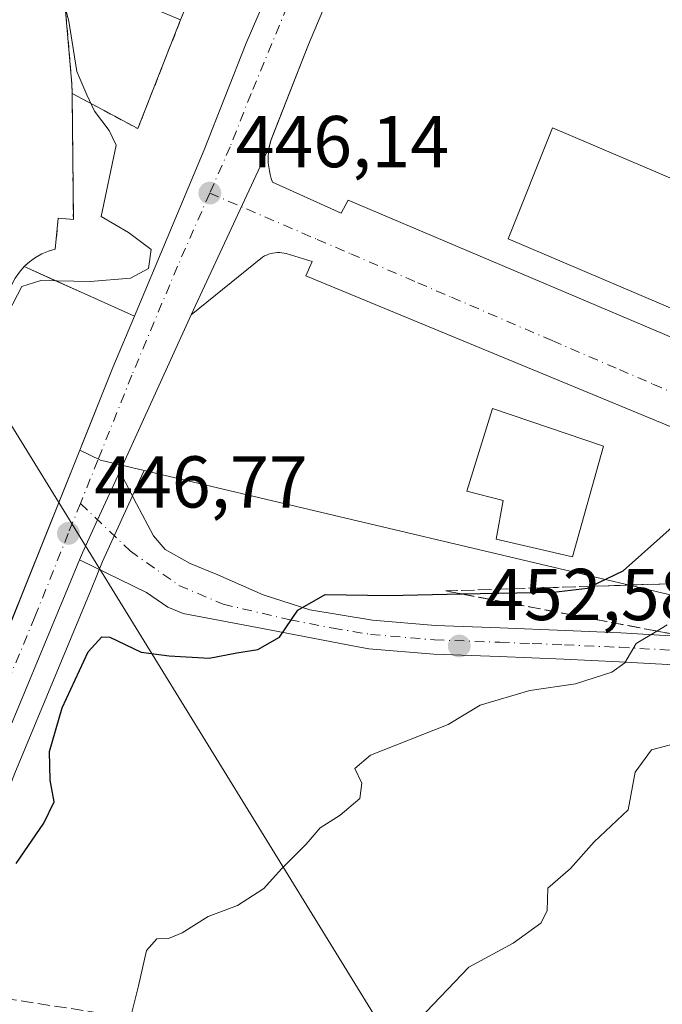
# Model space of a CAD drawing. Units: metres. Extents: x 593521 to 596954, y 4749889 to 4752249.
# Drawn here: x 595442 to 595530, y 4751905 to 4752039 of the extents above; entities that cross this region are included whole.
import ezdxf

# ---------------------------------------------------------------- set-up
doc = ezdxf.new("R2010")
doc.units = ezdxf.units.M
doc.header["$MEASUREMENT"] = 0
for name, pattern in [('DGN Style 2', [1.6480167562047852, 0.988810053722871, -0.6592067024819142]), ('DGN Style 3', [2.307223458686699, 1.648016756204785, -0.6592067024819142]), ('DGN Style 4', [2.6384748266838614, 1.318413404963828, -0.6592067024819142, 0.001648016756204785, -0.6592067024819142])]:
    doc.linetypes.add(name, pattern=pattern)
for name, color, linetype, lineweight in [('Alambrada', 7, 'DGN Style 2', 0), ('Arbolado forestal CxS', 92, 'Continuous', 0), ('Carretera de calzada única Cxs', 7, 'Continuous', 13), ('Carretera de calzada única eje', 7, 'DGN Style 4', 0), ('Conducción de hidrocarburos lineal', 6, 'DGN Style 3', 0), ('Corriente natural lineal', 142, 'Continuous', 13), ('Curva de nivel maestra', 30, 'Continuous', 30), ('Curva de nivel normal', 30, 'Continuous', 0), ('Edificación Cxs', 1, 'Continuous', 13), ('Elemento construido', 1, 'Continuous', 0), ('Explanada Cxs', 7, 'Continuous', 0), ('Núcleo urbano CxS', 7, 'Continuous', 0), ('Pista pavimentada Cxs', 135, 'Continuous', 0), ('Pista pavimentada eje', 135, 'DGN Style 4', 0), ('Punto de cota en terreno', 7, 'Continuous', 0), ('Recinto industrial CxS', 135, 'Continuous', 0), ('Rótulo de punto de cota en terreno', 7, 'Continuous', 0), ('Suelo desnudo CxS', 253, 'Continuous', 0), ('Talud superficial', 30, 'DGN Style 3', 0), ('Tendido', 6, 'Continuous', 0), ('Vía urbana Cxs', 4, 'Continuous', 0), ('Vía urbana eje', 4, 'DGN Style 4', 0)]:
    doc.layers.add(name, color=color, linetype=linetype, lineweight=lineweight)
doc.styles.add('Style-Arial', font='txt')

# ---------------------------------------------------------------- blocks, each defined once
blk = doc.blocks.new('5PATER')
at = {"layer": 'Suelo desnudo CxS', "linetype": 'Continuous', "lineweight": 0}
h = blk.add_hatch(color=51, dxfattribs=at)
edge = h.paths.add_edge_path()
edge.add_ellipse((0, 0), major_axis=(-0.1095731443231308, -0.1110710700762829), ratio=0.9994222409660322, start_angle=0, end_angle=360)
blk = doc.blocks.new('*U44')
at = {"layer": 'Explanada Cxs', "color": 7, "linetype": 'Continuous', "lineweight": 0}
blk.add_polyline3d([(595383.8499999996, 4751919.49, 447.8209000000061), (595411.1100000005, 4751915.59, 448.3874000000069), (595415.5700000003, 4751914.5, 448.2510000000038), (595430.0499999998, 4751942.960000001, 447.7513000000035), (595430.3399999999, 4751944.619999999, 447.4709000000003), (595435.2599999999, 4751973.130000001, 447.1419000000024), (595435.2800000003, 4751973.25, 447.1214000000036), (595436.8499999996, 4751982.33, 446.258600000001), (595439.9699999997, 4752000.430000001, 445.2885999999999), (595440.3600000005, 4752002.359999999, 445.2189999999973), (595440.7300000006, 4752003.279999999, 445.1717000000062), (595441.1900000004, 4752004.16, 445.132700000002), (595441.75, 4752004.970000001, 445.1193999999959), (595442.4000000004, 4752005.720000001, 445.1263000000035), (595457.4800000006, 4751998.970000001, 445.9649999999965), (595454.5300000003, 4751991.930000001, 446.159799999994), (595437.3700000001, 4751949.130000001, 447.4579999999987), (595429.8200000003, 4751931.140000001, 447.9891999999964), (595427.1399999997, 4751924.15, 448.131899999993), (595425.3499999996, 4751918.890000001, 448.2367999999988), (595423.4199999999, 4751911.810000001, 448.5337), (595422.4100000003, 4751908.09, 448.3999999999942), (595420.3700000001, 4751898.310000001, 448.3473999999987)], dxfattribs=at)

msp = doc.modelspace()

# ---------------------------------------------------------------- linework, layer by layer
at = {"layer": 'Alambrada', "color": 7, "linetype": 'DGN Style 2', "lineweight": 0, "extrusion": (0.8143180074937171, -0.01184639924067902, 0.5802980660802629), "elevation": 428849.0502010314, "flags": 128}
msp.add_lwpolyline([(4760229.765232441, -305018.8788012105), (4760189.341153857, -305026.0103953299), (4760188.05158126, -305026.0771926302)], dxfattribs=at)
at = {"layer": 'Alambrada', "color": 7, "linetype": 'DGN Style 2', "lineweight": 0, "extrusion": (-0.1737183592421479, -0.1126229892346334, 0.9783342956055827), "elevation": -638192.0608346055, "flags": 128}
msp.add_lwpolyline([(-3663470.630115204, 3017952.375007568), (-3663461.722885574, 3017957.399365872), (-3663471.026230747, 3017970.690585585)], dxfattribs=at)
at = {"layer": 'Alambrada', "color": 7, "linetype": 'DGN Style 2', "lineweight": 0}
msp.add_polyline3d([(595448.9600999998, 4752029.360099999, 445.7648000000045), (595449.1300999997, 4752012.1501, 444.7470999999932), (595447.0601000005, 4752012.340100001, 444.7378000000026), (595446.6601, 4752008.110099999, 444.4380999999995), (595445.7100999998, 4752007.8301, 444.5001000000047), (595444.8000999996, 4752007.450099999, 444.5948999999965), (595443.9401000004, 4752006.970100001, 444.7753999999986), (595443.1300999997, 4752006.390100001, 444.9643999999971), (595442.4001000002, 4752005.720100001, 445.1263000000035), (595441.7500999998, 4752004.970100001, 445.1193999999959), (595441.1901000004, 4752004.1601, 445.132700000002), (595440.7301000003, 4752003.280099999, 445.1717000000062), (595440.3601000002, 4752002.360099999, 445.2191000000021), (595439.9700999996, 4752000.4301, 445.2885999999999)], dxfattribs=at)
at = {"layer": 'Arbolado forestal CxS', "color": 92, "linetype": 'Continuous', "lineweight": 0, "extrusion": (-0.0915576119925931, -0.01407540652839956, 0.9957002995968586), "elevation": -120960.4327411644, "flags": 128}
msp.add_lwpolyline([(-4606321.835125295, 1305003.029976595), (-4606291.978824027, 1305077.12542557), (-4606287.311073096, 1305096.790077267)], dxfattribs=at)
at = {"layer": 'Arbolado forestal CxS', "color": 92, "linetype": 'Continuous', "lineweight": 0}
for points in [[(595458.8081, 4751977.882099999, 446.2932000000001), (595458.1791000003, 4751976.503900001, 446.3310000000056), (595453.1199000003, 4751965.429500001, 446.7814999999973), (595451.5396999996, 4751961.6373, 447.0482000000048), (595441.1145000001, 4751936.562899999, 447.8625000000029), (595434.6876999997, 4751919.950300001, 448.2820999999968), (595431.7714999998, 4751910.379899999, 448.3543999999966), (595429.5169000002, 4751900.445499999, 448.6679000000004), (595428.0132999998, 4751892.6033, 448.5341000000044), (595426.9961000001, 4751884.797900001, 448.4039000000049), (595425.5173000004, 4751864.3485, 448.2520999999979)], [(595429.5169000002, 4751900.445499999, 448.6679000000004), (595431.7714999998, 4751910.379899999, 448.3543999999966), (595434.6876999997, 4751919.950300001, 448.2820999999968), (595441.1145000001, 4751936.562899999, 447.8625000000029), (595451.5396999996, 4751961.6373, 447.0482000000048), (595453.1199000003, 4751965.429500001, 446.7814999999973), (595458.1791000003, 4751976.503900001, 446.3310000000056), (595458.8081, 4751977.882099999, 446.2932000000001), (595536.2648999998, 4751959.582699999, 453.1569000000018), (595556.3268999998, 4751957.944300001, 454.9784999999974), (595556.3333000002, 4751944.269099999, 458.3306000000011), (595556.3355, 4751939.7459, 460.0567000000011), (595542.1019000001, 4751918.0579, 464.4339999999939), (595539.0499, 4751902.804500001, 465.749100000001)]]:
    msp.add_polyline3d(points, dxfattribs=at)
at = {"layer": 'Carretera de calzada única Cxs', "color": 7, "linetype": 'Continuous', "lineweight": 13, "extrusion": (-0.01433068539557484, -0.03402841365843203, 0.9993181167776274), "elevation": -169791.2282989052, "flags": 128}
msp.add_lwpolyline([(-1295581.735178779, 4607562.681491962), (-1295581.735178779, 4607502.994976445)], dxfattribs=at)
at = {"layer": 'Carretera de calzada única Cxs', "color": 7, "linetype": 'Continuous', "lineweight": 13, "extrusion": (-0.01424624280987138, -0.03639791515920046, 0.9992358261881256), "elevation": -181000.9377036362, "flags": 128}
msp.add_lwpolyline([(-1177497.218686091, 4638661.865558856), (-1177497.218686091, 4638647.615157143)], dxfattribs=at)
at = {"layer": 'Carretera de calzada única Cxs', "color": 7, "linetype": 'Continuous', "lineweight": 13, "extrusion": (-0.01849761420148605, -0.081183973647297, 0.996527471117424), "elevation": -396358.1082148954, "flags": 128}
msp.add_lwpolyline([(-475087.3094656389, 4749053.067244366), (-475087.3094656391, 4749052.25417408)], dxfattribs=at)
at = {"layer": 'Carretera de calzada única Cxs', "color": 7, "linetype": 'Continuous', "lineweight": 13, "extrusion": (0.0003414842905775051, 0.0007318890833688424, 0.9999996738633714), "elevation": 4127.654056753478, "flags": 128}
msp.add_lwpolyline([(595475.702956874, 4752020.271852689), (595465.0229505299, 4751997.38184656)], dxfattribs=at)
at = {"layer": 'Carretera de calzada única Cxs', "color": 7, "linetype": 'Continuous', "lineweight": 13, "extrusion": (0.000991151883581432, 0.002178702446289028, 0.9999971354326942), "elevation": 11389.76321543622, "flags": 128}
msp.add_lwpolyline([(595464.4751840068, 4751985.593438787), (595454.7351329888, 4751964.183387972)], dxfattribs=at)
at = {"layer": 'Carretera de calzada única Cxs', "color": 7, "linetype": 'Continuous', "lineweight": 13}
for points in [[(595420.3701, 4751898.3101, 448.3473999999987), (595422.4101, 4751908.090100001, 448.3999999999942), (595423.4200999998, 4751911.8101, 448.5337), (595425.3501000004, 4751918.890100001, 448.2367999999988), (595427.1401000004, 4751924.1501, 448.131899999993), (595429.8201000001, 4751931.140100001, 447.9891999999964), (595437.3701, 4751949.130100001, 447.4579999999987), (595454.5301000001, 4751991.9301, 446.159799999994), (595457.4801000003, 4751998.970100001, 445.9649000000064), (595467.0100999996, 4752021.6801, 445.9600999999967), (595472.7301000003, 4752036.2501, 446.3070000000008), (595482.4200999998, 4752058.7301, 446.9870999999985), (595513.3158999998, 4752131.669700001, 451.372000000003), (595516.1220000006, 4752138.294500001, 451.8273999999947), (595528.9801000003, 4752168.6501, 454.0749000000069), (595545.4200999998, 4752208.7301, 458.9502999999968)], [(595548.2100999998, 4752200.8101, 456.5929000000033), (595527.2500999998, 4752148.7501, 454.5068000000028), (595523.5301000001, 4752139.520099999, 454.6664000000019), (595523.5500999996, 4752138.890100001, 454.7029000000039), (595517.8501000004, 4752125.9301, 452.4352000000072), (595508.8901000004, 4752103.700099999, 450.5767999999953), (595508.7200999996, 4752103.100099999, 450.4260999999969), (595508.6101000002, 4752102.470100001, 450.3099999999977), (595508.5800999999, 4752101.8201, 450.2111000000005), (595508.6300999997, 4752101.1801, 450.1496999999945), (595504.4101, 4752091.040100001, 449.1839999999939), (595481.2600999996, 4752036.0701, 446.9802000000054), (595476.0701000001, 4752022.8101, 446.4232000000048), (595475.8901000004, 4752022.020099999, 446.3555000000051), (595465.2100999998, 4751999.130100001, 446.3758999999991), (595455.4700999996, 4751977.720100001, 446.4321999999956), (595452.4335000003, 4751971.147100001, 446.6438000000053), (595450.3701, 4751966.630100001, 447.101999999999), (595449.9757000003, 4751965.683499999, 447.1974999999948), (595448.7701000003, 4751962.790100001, 447.2636999999959), (595438.3300999999, 4751937.6801, 449.2336000000069), (595431.8501000004, 4751920.9301, 450.5059999999939), (595428.8701, 4751911.1501, 450.9640999999974), (595426.5800999999, 4751901.0601, 448.9544000000024)], [(595457.4801000003, 4751998.970100001, 445.9649000000064), (595467.0100999996, 4752021.6801, 445.9600999999967), (595472.7301000003, 4752036.2501, 446.3070000000008), (595482.4200999998, 4752058.7301, 446.9870999999985), (595513.3158999998, 4752131.669700001, 451.372000000003)], [(595425.3499999996, 4751918.890000001, 448.2367999999988), (595427.1401000004, 4751924.1501, 448.131899999993), (595429.8201000001, 4751931.140100001, 447.9891999999964), (595437.3701, 4751949.130100001, 447.4579999999987), (595454.5301000001, 4751991.9301, 446.159799999994), (595457.4801000003, 4751998.970100001, 445.9649000000064)], [(595455.4700999996, 4751977.720100001, 446.4321999999956), (595452.4335000003, 4751971.147100001, 446.6438000000053), (595450.3701, 4751966.630100001, 447.101999999999), (595449.9757000003, 4751965.683499999, 447.1974999999948)], [(595449.9757000003, 4751965.683499999, 447.1974999999948), (595448.7701000003, 4751962.790100001, 447.2636999999959), (595438.3300999999, 4751937.6801, 449.2336000000069), (595431.8501000004, 4751920.9301, 450.5059999999939), (595428.8701, 4751911.1501, 450.9640999999974), (595426.5800999999, 4751901.0601, 448.9544000000024), (595425.0500999996, 4751893.0801, 449.3549000000058), (595424.0100999996, 4751885.100099999, 448.7608999999939), (595422.0800999999, 4751858.4101, 447.8723000000027), (595420.6001000004, 4751829.690099999, 446.6665000000066), (595418.0500999996, 4751791.0801, 446.1266000000033), (595416.8300999999, 4751776.110099999, 445.5773000000045), (595416.2600999996, 4751765.960100001, 447.2081000000035), (595415.2301000003, 4751743.5101, 444.7926000000007), (595413.9401000004, 4751715.6801, 444.2180999999982), (595410.5100999996, 4751648.5001, 444.665599999993), (595408.4200999998, 4751611.710100001, 445.8717000000034), (595406.1401000004, 4751576.5801, 446.9746000000014), (595405.0701000001, 4751549.100099999, 447.6809000000067), (595404.7078999998, 4751545.672900001, 447.2228000000032)]]:
    msp.add_polyline3d(points, dxfattribs=at)
at = {"layer": 'Carretera de calzada única eje', "color": 7, "linetype": 'DGN Style 4', "lineweight": 0}
for points in [[(595502.4101, 4752097.2501, 449.4744999999967), (595500.8901000004, 4752093.5101, 449.1282999999967), (595492.1401000004, 4752073.790100001, 447.9796000000061), (595486.3201000001, 4752060.050100001, 447.4021999999969), (595481.4801000003, 4752048.8101, 446.7584999999963), (595473.4200999998, 4752029.360099999, 446.5117999999929), (595470.5500999996, 4752022.090100001, 446.1024999999936), (595467.7600999996, 4752015.7601, 446.0141000000004)], [(595467.7600999996, 4752015.7601, 446.0141000000004), (595463.3501000004, 4752005.7601, 446.2293000000063), (595457.1201, 4751990.890100001, 446.1429000000062), (595452.4600999998, 4751979.270099999, 446.3531999999978), (595450.0913000006, 4751973.3895, 446.938599999994)], [(595450.0913000006, 4751973.3895, 446.938599999994), (595448.4401000004, 4751969.290100001, 447.233699999997), (595443.8701, 4751957.880100001, 447.8948999999994), (595437.8501000004, 4751943.4101, 447.7712000000029), (595434.0701000001, 4751934.4101, 448.053899999999), (595430.8300999999, 4751926.020099999, 448.5054999999993), (595429.5000999998, 4751922.540100001, 448.9728000000032), (595428.6001000004, 4751919.9101, 448.8689000000013), (595427.1201, 4751915.0101, 448.4238000000041), (595425.6401000004, 4751909.610099999, 448.6772999999957), (595424.5000999998, 4751904.5801, 448.6233999999968)]]:
    msp.add_polyline3d(points, dxfattribs=at)
at = {"layer": 'Conducción de hidrocarburos lineal', "color": 6, "linetype": 'DGN Style 3', "lineweight": 0}
msp.add_polyline3d([(595324.3448000001, 4751997.231500001, 440.097299999994), (595320.3760000002, 4751913.093800001, 440.584400000007), (595344.3700000001, 4751910.460000001, 443.2397000000056), (595437.4400000004, 4751906.140000001, 460.6509999999981), (595539.2904000003, 4751890.512700001, 466.4614000000002), (595548.5509000003, 4751893.4231, 468.1379000000015)], dxfattribs=at)
at = {"layer": 'Corriente natural lineal', "color": 142, "linetype": 'Continuous', "lineweight": 13, "extrusion": (0.2039899818398482, -0.9787471709424298, 0.0210252867083612), "elevation": -4529574.075812167, "flags": 128}
msp.add_lwpolyline([(1552685.84735801, 95707.65590215247), (1552683.792046256, 95707.7289225396), (1552549.089615264, 95703.8215545478), (1552533.59704936, 95703.14279253509), (1552194.027628783, 95692.90004028402)], dxfattribs=at)
at = {"layer": 'Curva de nivel maestra', "color": 30, "linetype": 'Continuous', "lineweight": 30, "elevation": 450, "flags": 128}
msp.add_lwpolyline([(595441.2999999998, 4751924.210100001), (595445.1100000005, 4751929.710100001), (595446.5, 4751932.620100001), (595445.9500000002, 4751935.5801), (595445.8700000001, 4751939.5001), (595447.6200000001, 4751945.4801), (595451.1500000004, 4751953.130100001), (595453.0300000003, 4751955.170100001), (595454.0899999999, 4751955.120100001), (595458.3700000001, 4751953.0701), (595462.2100000001, 4751952.5801), (595467.7000000002, 4751952.270099999), (595471.4500000002, 4751952.9801), (595474.3399999999, 4751953.420100001), (595477.2999999998, 4751955.120100001), (595479.7699999996, 4751958.800100001), (595483.5199999996, 4751960.940099999), (595492.1699999999, 4751960.8201), (595502.1727, 4751961.0154), (595514.7100000001, 4751961.2601), (595519.3799999999, 4751961.8301), (595519.8728, 4751962.0689), (595524.2100000001, 4751964.170100001), (595531.3300000001, 4751970.5101)], dxfattribs=at)
at = {"layer": 'Curva de nivel normal', "color": 30, "linetype": 'Continuous', "lineweight": 0, "flags": 128}
for points, elevation in [([(595447.4800000006, 4752043.140000001), (595448.4900000002, 4752039.220000001), (595449.6200000001, 4752032.359999999), (595450.9500000002, 4752029.189999999), (595452.0099999999, 4752026.970000001), (595454.0199999996, 4752024.310000001), (595454.9600000001, 4752022.300000001), (595452.9100000003, 4752012.550000001), (595456.6799999997, 4752010.359999999), (595459.7400000002, 4752008.039999999), (595459.3899999997, 4752005.480000001), (595456.9400000004, 4752004.130000001), (595451.4199999999, 4752003.67), (595444.6900000004, 4752003.82), (595442.0899999999, 4752003), (595440.2800000003, 4751999.52)], 445), ([(595530.2199999997, 4751956.789999999), (595528.8268999998, 4751955.950800001), (595526.0199999996, 4751954.26), (595524.4400000004, 4751951.600000001), (595522.6900000004, 4751950.32), (595517.7199999997, 4751948.730000001), (595511.4900000002, 4751947.84), (595504.6900000004, 4751945.84), (595500.3099999996, 4751943.189999999), (595489.7100000001, 4751939.01), (595487.5599999996, 4751937.189999999), (595488.5199999996, 4751935.189999999), (595488.2400000002, 4751933.100000001), (595485.5700000003, 4751930.83), (595482.8300000001, 4751929.100000001), (595480.9500000002, 4751926.859999999), (595477.5499999998, 4751923.460000001), (595475.1299999999, 4751920.779999999), (595471.5499999998, 4751918.460000001), (595467.5499999998, 4751916.960000001), (595463.9900000002, 4751914.720000001), (595462.1299999999, 4751913.949999999), (595460.5300000003, 4751913.930000001), (595459.1299999999, 4751912.350000001), (595458.04, 4751907.52), (595457.0499999998, 4751903.699999999)], 455), ([(595533.6100000005, 4751941.180000001), (595528.1200000001, 4751939.75), (595525.8799999999, 4751936.680000001), (595524.9000000004, 4751931.52), (595520.25, 4751927.189999999), (595517.0199999996, 4751923.52), (595513.9600000001, 4751920.859999999), (595513.8300000001, 4751917.74), (595512.9699999997, 4751916.050000001), (595509.2199999997, 4751913.350000001), (595503.1600000003, 4751910.07), (595496.3700000001, 4751902.949999999)], 460)]:
    msp.add_lwpolyline(points, dxfattribs=dict(at, elevation=elevation))
at = {"layer": 'Edificación Cxs', "color": 1, "linetype": 'Continuous', "lineweight": 13, "extrusion": (0.01101745325768976, 0.02620861011088248, 0.9995957805432006), "elevation": 131554.2182614511, "flags": 128}
msp.add_lwpolyline([(1292608.263505933, -4609609.539688516), (1292608.263505933, -4609589.300637521)], dxfattribs=at)
at = {"layer": 'Edificación Cxs', "color": 1, "linetype": 'Continuous', "lineweight": 13, "flags": 128}
for points, elevation in [([(595581.7100999998, 4752045.530099999), (595564.0305000005, 4752004.034600001), (595562.1887999997, 4751999.7119), (595562.1857000003, 4751999.704600001), (595557.4801000003, 4751988.6601), (595508.5201000003, 4752009.520099999), (595514.5701000001, 4752024.6801), (595545.0566999996, 4752011.692600001), (595545.0623000005, 4752011.690199999), (595548.5601000005, 4752010.200099999), (595549.3882999998, 4752012.144500001), (595554.1062000003, 4752023.220799999), (595559.1986999996, 4752035.176700001), (595559.2013999998, 4752035.1831), (595560.2005000003, 4752037.5286), (595561.1969999997, 4752039.868000001), (595561.1996999999, 4752039.874399999), (595566.3901000004, 4752052.0601), (595567.1831999999, 4752051.722100001)], 458.1760999999969), ([(595521.5301000001, 4751981.1801), (595517.3300999999, 4751966.0701), (595506.8800999997, 4751968.5001), (595507.8501000004, 4751973.770099999), (595502.8701, 4751975.050100001), (595506.3701, 4751986.3301)], 455.1540999999996)]:
    msp.add_lwpolyline(points, close=True, dxfattribs=dict(at, elevation=elevation))
at = {"layer": 'Edificación Cxs', "color": 1, "linetype": 'Continuous', "lineweight": 13}
for points in [[(595562.1857000003, 4751999.704600001, 454.7231000000029), (595557.4801000003, 4751988.6601, 452.6505999999936), (595508.5201000003, 4752009.520099999, 452.5366000000067), (595514.5701000001, 4752024.6801, 452.4842999999965), (595545.0566999996, 4752011.692600001, 456.1034000000073), (595545.0623000005, 4752011.690199999, 456.1057000000001), (595548.5601000005, 4752010.200099999, 458.1760999999969), (595549.3882999998, 4752012.144500001, 457.3540000000066), (595554.1062000003, 4752023.220799999, 456.5801000000066), (595559.1986999996, 4752035.176700001, 456.5059000000037), (595559.2013999998, 4752035.1831, 456.5053000000044), (595560.2005000003, 4752037.5286, 456.5666000000056), (595561.1969999997, 4752039.868000001, 456.9612000000052), (595561.1996999999, 4752039.874399999, 456.962400000004), (595566.3901000004, 4752052.0601, 453.9486000000034), (595567.1831999999, 4752051.722100001, 454.8436999999976), (595581.7100999998, 4752045.530099999, 452.1137000000017), (595564.0305000005, 4752004.034600001, 455.1649999999936), (595562.1887999997, 4751999.7119, 454.7250000000058), (595562.1857000003, 4751999.704600001, 454.7231000000029)], [(595521.5301000001, 4751981.1801, 449.8555000000051), (595517.3300999999, 4751966.0701, 450.7051000000066), (595506.8800999997, 4751968.5001, 451.9566999999952), (595507.8501000004, 4751973.770099999, 455.1177000000025), (595502.8701, 4751975.050100001, 455.1540999999997), (595506.3701, 4751986.3301, 451.4441999999981), (595521.5301000001, 4751981.1801, 449.8555000000051)]]:
    msp.add_polyline3d(points, dxfattribs=at)
msp.add_3dface([(595471.6201, 4752058.090100001, 449.5567000000011), (595463.7801000001, 4752039.440099999, 449.5567000000011), (595453.7301000003, 4752043.6601, 449.5567000000011), (595461.5701000001, 4752062.3101, 449.5567000000011)], dxfattribs=at)
at = {"layer": 'Elemento construido', "color": 1, "linetype": 'Continuous', "lineweight": 0}
for points in [[(595586.2600999996, 4752055.970100001, 449.8662999999942), (595511.4001000002, 4752087.590100001, 449.2649999999995), (595512.4801000003, 4752089.950099999, 449.3723999999929), (595508.5401, 4752090.7401, 449.2370999999985), (595508.1700999998, 4752090.8201, 449.2219000000041), (595507.8000999996, 4752090.890100001, 449.2062000000006), (595507.4301000005, 4752090.950099999, 449.1929999999993), (595507.0500999996, 4752091.0001, 449.1919999999955), (595506.6801000005, 4752091.030099999, 449.1907000000065), (595506.3000999996, 4752091.0601, 449.1889999999985), (595505.9200999998, 4752091.0801, 449.1872000000003), (595505.5401, 4752091.0801, 449.1858000000066), (595505.1601, 4752091.0801, 449.184500000003), (595504.7901, 4752091.0601, 449.1840999999986), (595504.4101, 4752091.040100001, 449.1839999999939), (595481.2600999996, 4752036.0701, 446.9802000000054), (595476.1401000004, 4752023.0701, 446.4830999999977), (595476.0000999998, 4752022.550100001, 446.3653000000049), (595475.8901000004, 4752022.020099999, 446.3555000000051)], [(595475.8901000004, 4752022.020099999, 446.3555000000051), (595475.8101000005, 4752021.4901, 446.3573999999935), (595475.7600999996, 4752020.950099999, 446.3606), (595475.7500999998, 4752020.420100001, 446.3659999999945), (595475.7600999996, 4752019.880100001, 446.3727999999974), (595475.8101000005, 4752019.340100001, 446.3828000000067), (595475.9001000002, 4752018.8101, 446.3963999999978), (595476.0100999996, 4752018.280099999, 446.4124000000011), (595476.1601, 4752017.770099999, 446.4327000000048), (595476.3400999998, 4752017.2601, 446.4489000000031), (595485.6901000004, 4752013.020099999, 446.5779000000039), (595486.6801000005, 4752014.800100001, 446.8065999999963), (595556.3201000001, 4751985.2501, 450.3040000000037)], [(595553.7600999996, 4751974.3101, 450.0234000000055), (595480.8701, 4752004.450099999, 446.5510000000068), (595481.7500999998, 4752006.420100001, 446.4692000000068), (595478.2100999998, 4752007.5101, 446.5371000000014), (595477.9101, 4752007.5701, 446.545499999993), (595477.6001000004, 4752007.620100001, 446.5541999999987), (595477.3000999996, 4752007.640100001, 446.5460000000021), (595476.9901000002, 4752007.630100001, 446.5292999999947), (595476.6801000005, 4752007.610099999, 446.5129000000015), (595476.3800999997, 4752007.5701, 446.4976000000024), (595476.0800999999, 4752007.5001, 446.4833000000072), (595475.7901, 4752007.4101, 446.4674999999989), (595475.5000999998, 4752007.300100001, 446.4517000000051), (595475.2200999996, 4752007.170100001, 446.4364999999962), (595474.9600999998, 4752007.0101, 446.4223999999958), (595465.2100999998, 4751999.130100001, 446.3758999999991)]]:
    msp.add_polyline3d(points, dxfattribs=at)
at = {"layer": 'Explanada Cxs', "color": 7, "linetype": 'Continuous', "lineweight": 0, "extrusion": (0.8143180074937171, -0.01184639924067902, 0.5802980660802629), "elevation": 428849.0502010314, "flags": 128}
msp.add_lwpolyline([(4760229.765232441, -305018.8788012105), (4760189.341153857, -305026.0103953299), (4760188.05158126, -305026.0771926302)], dxfattribs=at)
at = {"layer": 'Explanada Cxs', "color": 7, "linetype": 'Continuous', "lineweight": 0}
for points in [[(595445.3899999997, 4752071.130000001, 451.6270999999979), (595448.9400000004, 4752030.65, 445.8191999999981), (595448.9600000001, 4752029.359999999, 445.7648000000045), (595449.1299999999, 4752012.15, 444.7470999999932), (595447.0599999996, 4752012.34, 444.7378000000026), (595446.6600000003, 4752008.109999999, 444.4380999999995), (595445.7100000001, 4752007.83, 444.5001000000047), (595444.7999999998, 4752007.449999999, 444.5950000000012), (595443.9400000004, 4752006.970000001, 444.7753999999986), (595443.1299999999, 4752006.390000001, 444.9645000000019), (595442.4000000004, 4752005.720000001, 445.1263000000035), (595441.75, 4752004.970000001, 445.1193999999959)], [(595448.9600999998, 4752029.360099999, 445.7648000000045), (595449.1300999997, 4752012.1501, 444.7470999999932), (595447.0601000005, 4752012.340100001, 444.7378000000026), (595446.6601, 4752008.110099999, 444.4380999999995), (595445.7100999998, 4752007.8301, 444.5001000000047), (595444.8000999996, 4752007.450099999, 444.5948999999965), (595443.9401000004, 4752006.970100001, 444.7753999999986), (595443.1300999997, 4752006.390100001, 444.9643999999971), (595442.4000000004, 4752005.720000001, 445.1263000000035)], [(595442.4000000004, 4752005.720000001, 445.1263000000035), (595457.4800000006, 4751998.970000001, 445.9649999999965), (595454.5300000003, 4751991.930000001, 446.159799999994), (595437.3700000001, 4751949.130000001, 447.4579999999987), (595429.8200000003, 4751931.140000001, 447.9891999999964), (595427.1399999997, 4751924.15, 448.131899999993), (595425.3499999996, 4751918.890000001, 448.2367999999988)], [(595442.4000000004, 4752005.720000001, 445.1263000000035), (595441.75, 4752004.970000001, 445.1193999999959), (595441.1900000004, 4752004.16, 445.132700000002), (595440.7300000006, 4752003.279999999, 445.1717000000062), (595440.3600000005, 4752002.359999999, 445.2189999999973), (595439.9700999996, 4752000.4301, 445.2885999999999)]]:
    msp.add_polyline3d(points, dxfattribs=at)
at = {"layer": 'Núcleo urbano CxS', "color": 7, "linetype": 'Continuous', "lineweight": 0, "extrusion": (-0.01158328019712481, -0.05531475608201265, 0.9984017755290014), "elevation": -269306.2837522622, "flags": 128}
msp.add_lwpolyline([(-391162.1086594849, 4765537.46506621), (-391159.0774431811, 4765536.716586424), (-391152.9274537525, 4765536.559104861)], dxfattribs=at)
msp.add_lwpolyline([(-391162.1086594849, 4765537.46506621), (-391159.0774431811, 4765536.716586424), (-391152.9274537525, 4765536.559104861)], dxfattribs=at)
at = {"layer": 'Núcleo urbano CxS', "color": 7, "linetype": 'Continuous', "lineweight": 0, "extrusion": (-0.0915576119925931, -0.01407540652839956, 0.9957002995968586), "elevation": -120960.4327411644, "flags": 128}
msp.add_lwpolyline([(-4606321.835125295, 1305003.029976595), (-4606291.978824027, 1305077.12542557), (-4606287.311073096, 1305096.790077267)], dxfattribs=at)
at = {"layer": 'Núcleo urbano CxS', "color": 7, "linetype": 'Continuous', "lineweight": 0}
for points in [[(595471.6201, 4752058.090100001, 446.4400000000023), (595467.0497000003, 4752047.218, 446.0960000000051), (595463.7801000001, 4752039.440099999, 445.7213999999949), (595457.9301000005, 4752024.5601, 445.0687999999937), (595448.9600999998, 4752029.360099999, 444.5124000000069), (595449.0450999998, 4752020.755100001, 444.3993000000046), (595449.1300999997, 4752012.1501, 444.3671000000032), (595447.0601000005, 4752012.340100001, 444.2505999999995), (595446.6601, 4752008.110099999, 443.9483000000037), (595445.7100999998, 4752007.8301, 443.9241999999941), (595444.8000999996, 4752007.450099999, 443.9122000000062), (595443.9401000004, 4752006.970100001, 443.9719000000041), (595443.1300999997, 4752006.390100001, 444.023199999996), (595442.5495999996, 4752005.8573, 444.0565999999963), (595442.4001000002, 4752005.720100001, 444.059500000003), (595446.5877, 4752003.845699999, 444.6281000000017), (595450.6051000003, 4752002.0474, 444.912599999996), (595454.7482000003, 4752000.1929, 445.2728999999963), (595457.4801000003, 4751998.970100001, 445.5718000000052), (595454.5301000001, 4751991.9301, 446.0351999999984), (595450.0071999999, 4751980.6492, 446.3444000000018)], [(595471.6201, 4752058.090100001, 446.4400000000023), (595467.0497000003, 4752047.218, 446.0960000000051), (595463.7801000001, 4752039.440099999, 445.7213999999949), (595457.9301000005, 4752024.5601, 445.0687999999937), (595448.9600999998, 4752029.360099999, 444.5124000000069), (595449.0450999998, 4752020.755100001, 444.3993000000046), (595449.1300999997, 4752012.1501, 444.3671000000032), (595447.0601000005, 4752012.340100001, 444.2505999999995), (595446.6601, 4752008.110099999, 443.9483000000037), (595445.7100999998, 4752007.8301, 443.9241999999941), (595444.8000999996, 4752007.450099999, 443.9122000000062), (595443.9401000004, 4752006.970100001, 443.9719000000041), (595443.1300999997, 4752006.390100001, 444.023199999996), (595442.5495999996, 4752005.8573, 444.0565999999963), (595442.4001000002, 4752005.720100001, 444.059500000003), (595446.5877, 4752003.845699999, 444.6281000000017), (595450.6051000003, 4752002.0474, 444.912599999996), (595454.7482000003, 4752000.1929, 445.2728999999963), (595457.4801000003, 4751998.970100001, 445.5718000000052), (595454.5301000001, 4751991.9301, 446.0351999999984), (595450.0071999999, 4751980.6492, 446.3444000000018)], [(595467.0497000003, 4752047.218, 446.0960000000051), (595463.7801000001, 4752039.440099999, 445.7213999999949), (595457.9301000005, 4752024.5601, 445.0687999999937), (595448.9600999998, 4752029.360099999, 444.5124000000069), (595449.0450999998, 4752020.755100001, 444.3993000000046), (595449.1300999997, 4752012.1501, 444.3671000000032), (595447.0601000005, 4752012.340100001, 444.2505999999995), (595446.6601, 4752008.110099999, 443.9483000000037), (595445.7100999998, 4752007.8301, 443.9241999999941), (595444.8000999996, 4752007.450099999, 443.9122000000062), (595443.9401000004, 4752006.970100001, 443.9719000000041), (595443.1300999997, 4752006.390100001, 444.023199999996), (595442.5495999996, 4752005.8573, 444.0565999999963), (595442.4001000002, 4752005.720100001, 444.059500000003), (595446.5877, 4752003.845699999, 444.6281000000017), (595450.6051000003, 4752002.0474, 444.912599999996), (595454.7482000003, 4752000.1929, 445.2728999999963), (595457.4801000003, 4751998.970100001, 445.5718000000052), (595454.5301000001, 4751991.9301, 446.0351999999984), (595450.0071999999, 4751980.6492, 446.3444000000018), (595440.3680999996, 4751956.6077, 448.1993999999977)], [(595536.2648999998, 4751959.582699999, 453.1569000000018), (595458.8081, 4751977.882099999, 446.2932000000001), (595452.8208999997, 4751979.296499999, 446.3021000000008), (595450.0071999999, 4751980.6492, 446.3444000000018), (595454.5301000001, 4751991.9301, 446.0351999999984), (595457.4801000003, 4751998.970100001, 445.5718000000052), (595454.7482000003, 4752000.1929, 445.2728999999963), (595450.6051000003, 4752002.0474, 444.912599999996), (595446.5877, 4752003.845699999, 444.6281000000017), (595442.4001000002, 4752005.720100001, 444.059500000003), (595442.5495999996, 4752005.8573, 444.0565999999963), (595443.1300999997, 4752006.390100001, 444.023199999996), (595443.9401000004, 4752006.970100001, 443.9719000000041), (595444.8000999996, 4752007.450099999, 443.9122000000062), (595445.7100999998, 4752007.8301, 443.9241999999941), (595446.6601, 4752008.110099999, 443.9483000000037), (595447.0601000005, 4752012.340100001, 444.2505999999995), (595449.1300999997, 4752012.1501, 444.3671000000032), (595449.0450999998, 4752020.755100001, 444.3993000000046), (595448.9600999998, 4752029.360099999, 444.5124000000069), (595457.9301000005, 4752024.5601, 445.0687999999937), (595463.7801000001, 4752039.440099999, 445.7213999999949), (595467.0497000003, 4752047.218, 446.0960000000051)], [(595450.0071999999, 4751980.6492, 446.3444000000018), (595440.3680999996, 4751956.6077, 448.1993999999977), (595437.3701, 4751949.130100001, 447.3405999999959), (595429.8201000001, 4751931.140100001, 447.6046000000061), (595427.1401000004, 4751924.1501, 447.9717999999993), (595425.3501000004, 4751918.890100001, 447.976800000004), (595423.4200999998, 4751911.8101, 448.2483000000066), (595422.5367000002, 4751908.556500001, 448.3104000000022), (595422.4101, 4751908.090100001, 448.3087999999989), (595420.4770000001, 4751898.822699999, 448.2396000000008), (595420.3701, 4751898.3101, 448.2369000000036), (595420.2703, 4751897.420100001, 448.2369999999937), (595417.5701000001, 4751897.390100001, 448.0528000000049), (595414.6020999998, 4751863.073100001, 447.2899000000034), (595412.4501, 4751838.190099999, 446.8364000000002)], [(595450.0071999999, 4751980.6492, 446.3444000000018), (595440.3680999996, 4751956.6077, 448.1993999999977), (595437.3701, 4751949.130100001, 447.3405999999959), (595429.8201000001, 4751931.140100001, 447.6046000000061), (595427.1401000004, 4751924.1501, 447.9717999999993), (595425.3501000004, 4751918.890100001, 447.976800000004), (595423.4200999998, 4751911.8101, 448.2483000000066), (595422.5367000002, 4751908.556500001, 448.3104000000022), (595422.4101, 4751908.090100001, 448.3087999999989), (595420.4770000001, 4751898.822699999, 448.2396000000008), (595420.3701, 4751898.3101, 448.2369000000036), (595420.2703, 4751897.420100001, 448.2369999999937), (595417.5701000001, 4751897.390100001, 448.0528000000049), (595414.6020999998, 4751863.073100001, 447.2899000000034), (595412.4501, 4751838.190099999, 446.8364000000002)], [(595420.4770000001, 4751898.822699999, 448.2396000000008), (595422.4101, 4751908.090100001, 448.3087999999989), (595422.5367000002, 4751908.556500001, 448.3104000000022), (595423.4200999998, 4751911.8101, 448.2483000000066), (595425.3501000004, 4751918.890100001, 447.976800000004), (595427.1401000004, 4751924.1501, 447.9717999999993), (595429.8201000001, 4751931.140100001, 447.6046000000061), (595437.3701, 4751949.130100001, 447.3405999999959), (595440.3680999996, 4751956.6077, 448.1993999999977), (595450.0071999999, 4751980.6492, 446.3444000000018), (595452.8208999997, 4751979.296499999, 446.3021000000008), (595458.8081, 4751977.882099999, 446.2932000000001), (595458.1791000003, 4751976.503900001, 446.3310000000056), (595453.1199000003, 4751965.429500001, 446.7814999999973), (595451.5396999996, 4751961.6373, 447.0482000000048), (595441.1145000001, 4751936.562899999, 447.8625000000029), (595434.6876999997, 4751919.950300001, 448.2820999999968), (595431.7714999998, 4751910.379899999, 448.3543999999966), (595429.5169000002, 4751900.445499999, 448.6679000000004)], [(595458.8081, 4751977.882099999, 446.2932000000001), (595458.1791000003, 4751976.503900001, 446.3310000000056), (595453.1199000003, 4751965.429500001, 446.7814999999973), (595451.5396999996, 4751961.6373, 447.0482000000048), (595441.1145000001, 4751936.562899999, 447.8625000000029), (595434.6876999997, 4751919.950300001, 448.2820999999968), (595431.7714999998, 4751910.379899999, 448.3543999999966), (595429.5169000002, 4751900.445499999, 448.6679000000004), (595428.0132999998, 4751892.6033, 448.5341000000044), (595426.9961000001, 4751884.797900001, 448.4039000000049), (595425.5173000004, 4751864.3485, 448.2520999999979)]]:
    msp.add_polyline3d(points, dxfattribs=at)
at = {"layer": 'Pista pavimentada Cxs', "color": 135, "linetype": 'Continuous', "lineweight": 0}
for points in [[(595531.1501000002, 4751951.340100001, 457.1802000000025), (595523.6801000005, 4751951.770099999, 456.3225999999996), (595516.1300999997, 4751952.110099999, 457.2883000000002), (595507.3000999996, 4751952.460100001, 459.258799999996), (595498.3601000002, 4751952.790100001, 456.0893000000069), (595489.4901000002, 4751953.540100001, 455.970100000006), (595487.7500999998, 4751953.8301, 456.1989000000031), (595475.9301000005, 4751956.100099999, 450.771900000007), (595464.1101000002, 4751958.360099999, 449.9854999999953), (595462.0100999996, 4751959.210100001, 449.7832999999956), (595459.1001000004, 4751961.220100001, 448.6276999999973), (595449.9757000003, 4751965.683499999, 447.1974999999948), (595450.3701, 4751966.630100001, 447.101999999999), (595452.4335000003, 4751971.147100001, 446.6438000000053), (595455.4700999996, 4751977.720100001, 446.4321999999956), (595457.7600999996, 4751973.340100001, 447.3521999999939), (595460.0601000005, 4751968.970100001, 447.8488000000071), (595461.6501000002, 4751967.0701, 448.1661000000022), (595465.0900999998, 4751965.1601, 448.2727000000014), (595468.8400999998, 4751963.640100001, 448.8080000000046), (595475.0500999996, 4751960.890100001, 450.8671999999933), (595481.4501, 4751958.870100001, 453.0586000000039), (595489.9801000003, 4751957.440099999, 452.8378999999986), (595498.6001000004, 4751956.710100001, 454.9186000000045), (595507.4501, 4751956.380100001, 456.530700000003), (595516.3000999996, 4751956.040100001, 455.257500000007), (595523.8901000004, 4751955.700099999, 455.5552000000025), (595531.4700999996, 4751955.2601, 455.4964999999939)], [(595455.4700999996, 4751977.720100001, 446.4321999999956), (595452.4335000003, 4751971.147100001, 446.6438000000053), (595450.3701, 4751966.630100001, 447.101999999999), (595449.9757000003, 4751965.683499999, 447.1974999999948)], [(595455.4700999996, 4751977.720100001, 446.4321999999956), (595457.7600999996, 4751973.340100001, 447.3521999999939), (595460.0601000005, 4751968.970100001, 447.8488000000071), (595461.6501000002, 4751967.0701, 448.1661000000022), (595465.0900999998, 4751965.1601, 448.2727000000014), (595468.8400999998, 4751963.640100001, 448.8080000000046), (595475.0500999996, 4751960.890100001, 450.8671999999933), (595481.4501, 4751958.870100001, 453.0586000000039), (595489.9801000003, 4751957.440099999, 452.8378999999986), (595498.6001000004, 4751956.710100001, 454.9186000000045), (595507.4501, 4751956.380100001, 456.530700000003), (595516.3000999996, 4751956.040100001, 455.257500000007), (595523.8901000004, 4751955.700099999, 455.5552000000025), (595531.4700999996, 4751955.2601, 455.4964999999939)], [(595597.5884999996, 4751949.4485, 460.6793999999937), (595596.5701000001, 4751949.1501, 460.6322999999975), (595595.7301000003, 4751948.870100001, 460.6122000000032), (595591.0401, 4751947.6801, 460.5439999999944), (595586.6901000004, 4751946.960100001, 460.6055000000051), (595582.3300999999, 4751946.620100001, 460.6465999999928), (595574.0601000005, 4751946.700099999, 459.750199999995), (595566.6201, 4751947.0601, 459.1870999999956), (595559.1801000005, 4751947.7301, 458.4499999999971), (595543.8101000005, 4751949.890100001, 459.1110999999946), (595537.4600999998, 4751950.700099999, 457.4784000000073), (595531.1501000002, 4751951.340100001, 457.1802000000025), (595523.6801000005, 4751951.770099999, 456.3225999999996), (595516.1300999997, 4751952.110099999, 457.2883000000002), (595507.3000999996, 4751952.460100001, 459.258799999996), (595498.3601000002, 4751952.790100001, 456.0893000000069), (595489.4901000002, 4751953.540100001, 455.970100000006), (595487.7500999998, 4751953.8301, 456.1989000000031), (595475.9301000005, 4751956.100099999, 450.771900000007), (595464.1101000002, 4751958.360099999, 449.9854999999953), (595462.0100999996, 4751959.210100001, 449.7832999999956), (595459.1001000004, 4751961.220100001, 448.6276999999973), (595449.9757000003, 4751965.683499999, 447.1974999999948)]]:
    msp.add_polyline3d(points, dxfattribs=at)
at = {"layer": 'Pista pavimentada eje', "color": 135, "linetype": 'DGN Style 4', "lineweight": 0}
msp.add_polyline3d([(595450.0913000006, 4751973.3895, 446.938599999994), (595456.8788999999, 4751966.891100001, 447.5718000000052), (595463.5500999996, 4751962.1851, 448.2410999999993), (595469.5800999999, 4751959.6251, 449.359500000006), (595478.6901000004, 4751957.485099999, 450.6523000000016), (595484.6001000004, 4751956.350099999, 453.1674999999959), (595489.7351000002, 4751955.4901, 454.3494999999967), (595498.4801000003, 4751954.7501, 455.5044000000053), (595507.3750999998, 4751954.420100001, 457.8965999999928), (595511.7901, 4751954.245100001, 456.880799999999), (595516.2150999998, 4751954.075099999, 456.0688999999985), (595523.7851, 4751953.735099999, 455.3861999999936), (595531.3101000005, 4751953.300100001, 455.6827999999951)], dxfattribs=at)
at = {"layer": 'Recinto industrial CxS', "color": 135, "linetype": 'Continuous', "lineweight": 0, "extrusion": (-0.08128458435295503, -0.1933641328186882, 0.9777541247603326), "elevation": -966836.4554000702, "flags": 128}
msp.add_lwpolyline([(-1292589.460137804, 4508988.104792686), (-1292589.460137804, 4508979.475649473)], dxfattribs=at)
at = {"layer": 'Recinto industrial CxS', "color": 135, "linetype": 'Continuous', "lineweight": 0, "extrusion": (-0.1737183592421479, -0.1126229892346334, 0.9783342956055827), "elevation": -638192.0608346055, "flags": 128}
msp.add_lwpolyline([(-3663471.026230747, 3017970.690585585), (-3663461.722885574, 3017957.399365872), (-3663470.630115204, 3017952.375007568)], dxfattribs=at)
at = {"layer": 'Recinto industrial CxS', "color": 135, "linetype": 'Continuous', "lineweight": 0, "extrusion": (0.4085064038807952, 0.9127550847093321, 0.0008205642209598578), "elevation": 4580659.782274744, "flags": 128}
msp.add_lwpolyline([(1397732.160211171, -3313.60034130702), (1397727.572201605, -3313.509441276422), (1397723.17068078, -3313.255041137359), (1397718.631468534, -3312.948141058994), (1397715.638390281, -3312.761741024692)], dxfattribs=at)
at = {"layer": 'Recinto industrial CxS', "color": 135, "linetype": 'Continuous', "lineweight": 0}
for points in [[(595467.0497000003, 4752047.218, 451.3666999999987), (595463.7801000001, 4752039.440099999, 449.5567000000011), (595457.9301000005, 4752024.5601, 446.804999999993), (595448.9600999998, 4752029.360099999, 445.7648000000045), (595449.0450999998, 4752020.755100001, 444.9244000000036), (595449.1300999997, 4752012.1501, 444.7470999999932), (595447.0601000005, 4752012.340100001, 444.7378000000026), (595446.6601, 4752008.110099999, 444.4380999999995), (595445.7100999998, 4752007.8301, 444.5001000000047), (595444.8000999996, 4752007.450099999, 444.5948999999965), (595443.9401000004, 4752006.970100001, 444.7753999999986), (595443.1300999997, 4752006.390100001, 444.9643999999971), (595442.5495999996, 4752005.8573, 445.1178999999975), (595442.4001000002, 4752005.720100001, 445.1263000000035), (595446.5877, 4752003.845699999, 445.2171999999992), (595450.6051000003, 4752002.0474, 445.4716000000044), (595454.7482000003, 4752000.1929, 445.7785000000004), (595457.4801000003, 4751998.970100001, 445.9649000000064), (595454.5301000001, 4751991.9301, 446.159799999994), (595450.0071999999, 4751980.6492, 446.4128000000055), (595440.3680999996, 4751956.6077, 448.0415000000066)], [(595448.9600999998, 4752029.360099999, 445.7648000000045), (595449.0450999998, 4752020.755100001, 444.9244000000036), (595449.1300999997, 4752012.1501, 444.7470999999932), (595447.0601000005, 4752012.340100001, 444.7378000000026), (595446.6601, 4752008.110099999, 444.4380999999995), (595445.7100999998, 4752007.8301, 444.5001000000047), (595444.8000999996, 4752007.450099999, 444.5948999999965), (595443.9401000004, 4752006.970100001, 444.7753999999986), (595443.1300999997, 4752006.390100001, 444.9643999999971), (595442.5495999996, 4752005.8573, 445.1178999999975), (595442.4000000004, 4752005.720000001, 445.1263000000035)], [(595448.9600999998, 4752029.360099999, 445.7648000000045), (595449.0450999998, 4752020.755100001, 444.9244000000036), (595449.1300999997, 4752012.1501, 444.7470999999932), (595447.0601000005, 4752012.340100001, 444.7378000000026), (595446.6601, 4752008.110099999, 444.4380999999995), (595445.7100999998, 4752007.8301, 444.5001000000047), (595444.8000999996, 4752007.450099999, 444.5948999999965), (595443.9401000004, 4752006.970100001, 444.7753999999986), (595443.1300999997, 4752006.390100001, 444.9643999999971), (595442.5495999996, 4752005.8573, 445.1178999999975), (595442.4000000004, 4752005.720000001, 445.1263000000035)], [(595457.4801000003, 4751998.970100001, 445.9649000000064), (595454.5301000001, 4751991.9301, 446.159799999994), (595450.0071999999, 4751980.6492, 446.4128000000055), (595440.3680999996, 4751956.6077, 448.0415000000066), (595437.3701, 4751949.130100001, 447.4579999999987), (595429.8201000001, 4751931.140100001, 447.9891999999964), (595427.1401000004, 4751924.1501, 448.131899999993), (595425.3499999996, 4751918.890000001, 448.2367999999988)]]:
    msp.add_polyline3d(points, dxfattribs=at)
at = {"layer": 'Talud superficial', "color": 30, "linetype": 'DGN Style 3', "lineweight": 0}
msp.add_polyline3d([(595594.6842, 4751954.961200001, 459.6068999999989), (595564.0142000001, 4751951.671200001, 458.1040999999968), (595531.6141999997, 4751955.421200001, 455.474000000002), (595528.8268999998, 4751955.950800001, 455.6045000000013), (595502.1727, 4751961.0154, 455.9873999999982), (595499.9900000002, 4751961.4301, 455.9732999999979), (595519.8728, 4751962.0689, 451.9131999999955), (595529.25, 4751962.370100001, 452.4502999999968), (595589.9699999997, 4751965.6501, 454.5007999999943), (595611.7199999997, 4751976.290100001, 456.1051000000007), (595613.9233999997, 4751977.3356, 456.3261999999959), (595625.8399999999, 4751982.9901, 456.5636999999988), (595638.8241999998, 4751991.031199999, 455.969299999997), (595625.1941999998, 4751978.2612, 457.6919999999955), (595607.5142000001, 4751963.721200001, 458.9535000000033)], close=True, dxfattribs=at)
for points in [[(595638.8241999998, 4751991.031199999, 454.9103999999934), (595625.8399999999, 4751982.9901, 454.7035999999935), (595613.9233999997, 4751977.3356, 454.0155999999988), (595611.7199999997, 4751976.290100001, 454.1119999999937), (595589.9699999997, 4751965.6501, 453.1080999999977), (595529.25, 4751962.370100001, 450.9689000000071), (595519.8728, 4751962.0689, 449.3834999999963), (595499.9900000002, 4751961.4301, 449.0210999999982)], [(595499.9900000002, 4751961.4301, 449.0210999999982), (595502.1727, 4751961.0154, 449.271900000007), (595528.8268999998, 4751955.950800001, 453.877999999997), (595531.6141999997, 4751955.421200001, 454.3957999999984), (595564.0142000001, 4751951.671200001, 457.540399999998), (595594.6842, 4751954.961200001, 458.8166000000056), (595607.5142000001, 4751963.721200001, 458.3317999999999), (595625.1941999998, 4751978.2612, 456.9238999999943)]]:
    msp.add_polyline3d(points, dxfattribs=at)
at = {"layer": 'Tendido', "color": 6, "linetype": 'Continuous', "lineweight": 0}
msp.add_polyline3d([(595382.2210999997, 4752227.992799999, 448.2644), (595380.4600000001, 4752164.41, 451.1987999999984), (595377.5066999998, 4752086.5814, 456.2906999999978), (595503.2577000001, 4751882.3837, 478.8506999999955)], dxfattribs=at)
at = {"layer": 'Vía urbana Cxs', "color": 4, "linetype": 'Continuous', "lineweight": 0, "extrusion": (0.0003414842905775051, 0.0007318890833688424, 0.9999996738633714), "elevation": 4127.654056753478, "flags": 128}
msp.add_lwpolyline([(595475.702956874, 4752020.271852689), (595465.0229505299, 4751997.38184656)], dxfattribs=at)
at = {"layer": 'Vía urbana Cxs', "color": 4, "linetype": 'Continuous', "lineweight": 0}
for points in [[(595553.7600999996, 4751974.3101, 450.0234000000055), (595480.8701, 4752004.450099999, 446.5510000000068), (595481.7500999998, 4752006.420100001, 446.4692000000068), (595478.2100999998, 4752007.5101, 446.5371000000014), (595477.9101, 4752007.5701, 446.545499999993), (595477.6001000004, 4752007.620100001, 446.5541999999987), (595477.3000999996, 4752007.640100001, 446.5460000000021), (595476.9901000002, 4752007.630100001, 446.5292999999947), (595476.6801000005, 4752007.610099999, 446.5129000000015), (595476.3800999997, 4752007.5701, 446.4976000000024), (595476.0800999999, 4752007.5001, 446.4833000000072), (595475.7901, 4752007.4101, 446.4674999999989), (595475.5000999998, 4752007.300100001, 446.4517000000051), (595475.2200999996, 4752007.170100001, 446.4364999999962), (595474.9600999998, 4752007.0101, 446.4223999999958), (595465.2100999998, 4751999.130100001, 446.3758999999991), (595475.8901000004, 4752022.020099999, 446.3555000000051), (595475.8101000005, 4752021.4901, 446.3573999999935), (595475.7600999996, 4752020.950099999, 446.3606), (595475.7500999998, 4752020.420100001, 446.3659999999945), (595475.7600999996, 4752019.880100001, 446.3727999999974), (595475.8101000005, 4752019.340100001, 446.3828000000067), (595475.9001000002, 4752018.8101, 446.3963999999978), (595476.0100999996, 4752018.280099999, 446.4124000000011), (595476.1601, 4752017.770099999, 446.4327000000048), (595476.3400999998, 4752017.2601, 446.4489000000031), (595485.6901000004, 4752013.020099999, 446.5779000000039), (595486.6801000005, 4752014.800100001, 446.8065999999963), (595556.3201000001, 4751985.2501, 450.3040000000037)], [(595475.8901000004, 4752022.020099999, 446.3555000000051), (595475.8101000005, 4752021.4901, 446.3573999999935), (595475.7600999996, 4752020.950099999, 446.3606), (595475.7500999998, 4752020.420100001, 446.3659999999945), (595475.7600999996, 4752019.880100001, 446.3727999999974), (595475.8101000005, 4752019.340100001, 446.3828000000067), (595475.9001000002, 4752018.8101, 446.3963999999978), (595476.0100999996, 4752018.280099999, 446.4124000000011), (595476.1601, 4752017.770099999, 446.4327000000048), (595476.3400999998, 4752017.2601, 446.4489000000031), (595485.6901000004, 4752013.020099999, 446.5779000000039), (595486.6801000005, 4752014.800100001, 446.8065999999963), (595556.3201000001, 4751985.2501, 450.3040000000037)], [(595553.7600999996, 4751974.3101, 450.0234000000055), (595480.8701, 4752004.450099999, 446.5510000000068), (595481.7500999998, 4752006.420100001, 446.4692000000068), (595478.2100999998, 4752007.5101, 446.5371000000014), (595477.9101, 4752007.5701, 446.545499999993), (595477.6001000004, 4752007.620100001, 446.5541999999987), (595477.3000999996, 4752007.640100001, 446.5460000000021), (595476.9901000002, 4752007.630100001, 446.5292999999947), (595476.6801000005, 4752007.610099999, 446.5129000000015), (595476.3800999997, 4752007.5701, 446.4976000000024), (595476.0800999999, 4752007.5001, 446.4833000000072), (595475.7901, 4752007.4101, 446.4674999999989), (595475.5000999998, 4752007.300100001, 446.4517000000051), (595475.2200999996, 4752007.170100001, 446.4364999999962), (595474.9600999998, 4752007.0101, 446.4223999999958), (595465.2100999998, 4751999.130100001, 446.3758999999991)]]:
    msp.add_polyline3d(points, dxfattribs=at)
at = {"layer": 'Vía urbana eje', "color": 4, "linetype": 'DGN Style 4', "lineweight": 0}
msp.add_polyline3d([(595467.7600999996, 4752015.7601, 446.0141000000004), (595477.8300999999, 4752011.420100001, 446.4704000000056), (595482.4200999998, 4752009.4301, 446.4133000000002), (595487.0100999996, 4752007.470100001, 446.6086000000069), (595496.1901000004, 4752003.5101, 447.1656999999978), (595500.7801000001, 4752001.540100001, 447.3672999999981), (595514.5301000001, 4751995.610099999, 447.880799999999), (595523.7100999998, 4751991.670100001, 448.3745000000054), (595528.3000999996, 4751989.6801, 448.3276000000042), (595532.8701, 4751987.720100001, 448.402900000001)], dxfattribs=at)

# ---------------------------------------------------------------- block references
at = {"layer": 'Explanada Cxs', "color": 7, "linetype": 'Continuous', "lineweight": 0}
msp.add_blockref('*U44', (0, 0), dxfattribs=at)
at = {"layer": 'Punto de cota en terreno', "color": 7, "linetype": 'Continuous', "lineweight": 0, "xscale": 10, "yscale": 10, "zscale": 10}
for p in [(595467.7699999996, 4752015.76, 446.1399999999995), (595448.4500000002, 4751969.289999999, 446.7700000000041), (595501.8399999999, 4751953.92, 452.5800000000018)]:
    msp.add_blockref('5PATER', p, dxfattribs=at)

# ---------------------------------------------------------------- texts
at = {"layer": 'Rótulo de punto de cota en terreno', "color": 7, "linetype": 'Continuous', "lineweight": 0, "style": 'Style-Arial'}
for s, p in [('446,14', (595471.2977999998, 4752019.287799999)), ('446,77', (595451.9778000005, 4751972.8178)), ('452,58', (595505.3678000001, 4751957.447799999))]:
    msp.add_text(s, height=7.000000000000002, dxfattribs=at).set_placement(p)

doc.saveas('drawing.dxf')
